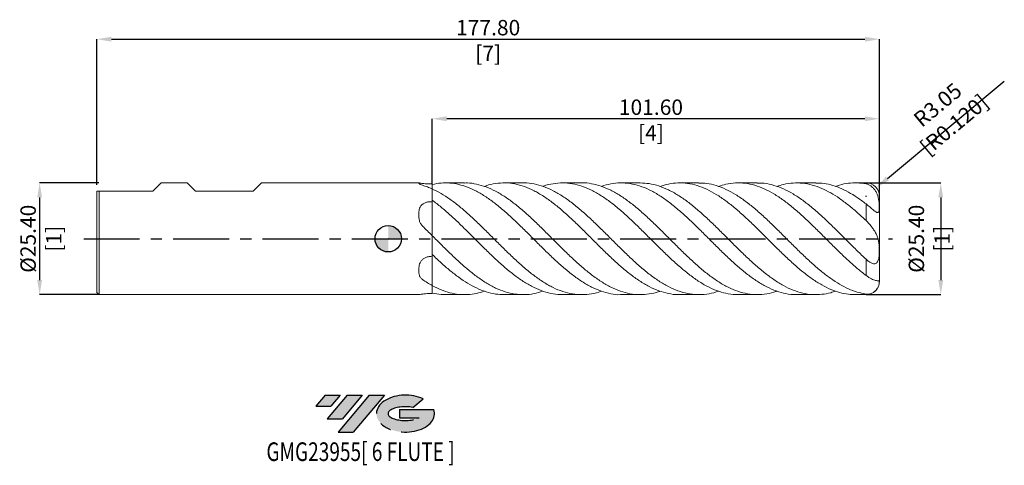
# Model space of a CAD drawing. Units: millimetres. Extents: x -84 to 140, y -51 to 50.
import ezdxf
from ezdxf.enums import TextEntityAlignment as Align

# ---------------------------------------------------------------- set-up
doc = ezdxf.new("R2010")
doc.units = ezdxf.units.MM
doc.header["$PDSIZE"] = -1
doc.linetypes.add('CENTERX2', pattern=[20.319999999999997, 12.7, -2.54, 2.54, -2.54])
doc.layers.add('FORMAT', color=2, linetype='Continuous')
doc.layers.add('중심선', color=1, linetype='CENTERX2')
doc.layers.add('외형선', color=100, linetype='Continuous', lineweight=30)
doc.layers.add('치수문자_일반주서', color=7, linetype='Continuous', lineweight=15)
doc.styles.add('SLDTEXTSTYLE0', font='TXT', dxfattribs={"width": 0.75})
doc.dimstyles.new('SLDDIMSTYLE0', dxfattribs={"dimtxt": 3.5, "dimasz": 3.302, "dimexe": 0, "dimexo": 0.0625, "dimgap": 0.875, "dimtad": 1, "dimrnd": 1e-09, "dimzin": 4, "dimdsep": 46, "dimtxsty": 'SLDTEXTSTYLE0', "dimsah": 1, "dimcen": 0.09, "dimadec": 0, "dimazin": 1, "dimtfac": 1, "dimtofl": 0, "dimtmove": 0, "dimatfit": 3, "dimfxl": 1, "dimfrac": 2, "dimtolj": 1, "dimtzin": 12, "dimarcsym": 0})
doc.dimstyles.new('SLDDIMSTYLE1', dxfattribs={"dimtxt": 3.5, "dimasz": 3.302, "dimexe": 0, "dimexo": 0.0625, "dimgap": 0.875, "dimtad": 1, "dimrnd": 1e-09, "dimzin": 4, "dimdsep": 46, "dimtxsty": 'SLDTEXTSTYLE0', "dimsah": 1, "dimcen": 0.09, "dimadec": 0, "dimazin": 1, "dimtfac": 1, "dimtmove": 0, "dimatfit": 0, "dimfxl": 1, "dimfrac": 2, "dimtolj": 1, "dimtzin": 12, "dimarcsym": 0})

# ---------------------------------------------------------------- blocks, each defined once
blk = doc.blocks.new('블럭10')
at = {"layer": '중심선'}
for p, q in [((2.268634060543552, 16.24717430164393), (0.1404042013395286, 13.71084872107135)), ((2.268634060543552, 16.24717430164393), (5.714909304380834, 16.24717430164393)), ((7.28139805157953, 16.24717430164393), (2.750260043222114, 10.84717430164391)), ((5.714909304380834, 16.24717430164393), (3.58671253028996, 13.71088815037384)), ((12.29416204261559, 16.24717430164393), (5.245725140726316, 7.84717430164391)), ((10.72767329541681, 16.24717430164393), (6.196535287059397, 10.84717430164391)), ((7.28139805157953, 16.24717430164393), (10.72767329541681, 16.24717430164393)), ((15.74043728645272, 16.24717430164393), (8.692000384563599, 7.84717430164391)), ((12.29416204261559, 16.24717430164393), (15.74043728645272, 16.24717430164393)), ((0.1404042013395286, 13.71084872107135), (3.58671253028996, 13.71088815037384)), ((22.22332737316547, 13.45928029700563), (24.52862924686651, 15.39360700705356)), ((19.22039502424796, 13.00717430171391), (19.22036997980202, 11.08717430171403)), ((19.22039502424796, 13.00717430171391), (26.96566020931264, 13.00717430171391)), ((2.750260043222114, 10.84717430164391), (6.196535287059397, 10.84717430164391)), ((19.22036997980202, 11.08717430171403), (23.66174974927406, 11.08717430171406)), ((5.245725140726316, 7.84717430164391), (8.692000384563599, 7.84717430164391))]:
    blk.add_line(p, q, dxfattribs=at)
for centre, major_axis, ratio, start_param, end_param in [((20.54032771741204, 12.0471743016438), (6.600054785286829, -1.261213355974178e-13), 0.636358354079598, 0.9219305317359503, 6.513795318482858), ((20.54032771746488, 12.04717430159265), (3.960054785062283, 1.540847449632565e-10), 0.3939339440162632, 1.131841032648279, 5.62031148352944)]:
    blk.add_ellipse(centre, major_axis=major_axis, ratio=ratio, start_param=start_param, end_param=end_param, dxfattribs=at)
at = {"layer": 'FORMAT', "color": 2, "style": 'SLDTEXTSTYLE0', "width": 0.75}
blk.add_attdef('AUTOATTR0', text='', height=4.233333333333333, dxfattribs=at).set_placement((-11.05102035218446, -0.0412997538344756), align=Align.BOTTOM_LEFT)
blk = doc.blocks.new('_D')
at = {"layer": 'Defpoints', "color": 0}
for p in [(111.6, 45.35555141807178), (-66.20000000000002, 12.2), (111.6, 9.652000000000008)]:
    blk.add_point(p, dxfattribs=at)
at = {"layer": '치수문자_일반주서', "color": 0, "lineweight": -2}
for p, q in [((-66.20000000000002, 12.2625), (-66.20000000000002, 45.35555141807178)), ((-62.89800000000002, 45.35555141807178), (108.298, 45.35555141807178)), ((111.6, 9.714500000000008), (111.6, 45.35555141807178))]:
    blk.add_line(p, q, dxfattribs=at)
at = {"layer": '치수문자_일반주서', "color": 0}
for points in [[(-62.89800000000002, 45.90588475140512), (-62.89800000000002, 44.80521808473845), (-66.20000000000002, 45.35555141807178)], [(108.298, 44.80521808473845), (108.298, 45.90588475140512), (111.6, 45.35555141807178)]]:
    blk.add_solid(points, dxfattribs=at)
at = {"layer": '치수문자_일반주서', "color": 0, "insert": (22.7, 49.73055141807178), "char_height": 3.5, "attachment_point": 2, "style": 'SLDTEXTSTYLE0'}
blk.add_mtext('\\A1;177.80 [7]', dxfattribs=at)
blk = doc.blocks.new('_D_1')
at = {"layer": 'Defpoints', "color": 0}
for p in [(10, 27.27899453033794), (10, 12.34556544055946), (111.6, 9.652000000000008)]:
    blk.add_point(p, dxfattribs=at)
at = {"layer": '치수문자_일반주서', "color": 0, "lineweight": -2}
for p, q in [((10, 12.40806544055946), (10, 27.27899453033794)), ((108.298, 27.27899453033794), (13.302, 27.27899453033794)), ((111.6, 9.714500000000008), (111.6, 27.27899453033794))]:
    blk.add_line(p, q, dxfattribs=at)
at = {"layer": '치수문자_일반주서', "color": 0}
for points in [[(13.302, 27.82932786367127), (13.302, 26.72866119700461), (10, 27.27899453033794)], [(108.298, 26.72866119700461), (108.298, 27.82932786367127), (111.6, 27.27899453033794)]]:
    blk.add_solid(points, dxfattribs=at)
at = {"layer": '치수문자_일반주서', "color": 0, "insert": (59.68240452760595, 31.65399453033794), "char_height": 3.5, "attachment_point": 2, "style": 'SLDTEXTSTYLE0'}
blk.add_mtext('\\A1;101.60 [4]', dxfattribs=at)
blk = doc.blocks.new('_D_2')
at = {"layer": 'Defpoints', "color": 0}
for p in [(-65.7, 12.7), (-79.19999999999997, -12.70000000000005), (-65.7, -12.7)]:
    blk.add_point(p, dxfattribs=at)
at = {"layer": '치수문자_일반주서', "color": 0, "lineweight": -2}
for p, q in [((-65.7625, 12.7), (-79.20000000000006, 12.69999999999995)), ((-79.20000000000005, 9.39799999999995), (-79.19999999999999, -9.39800000000005)), ((-65.7625, -12.7), (-79.19999999999997, -12.70000000000005))]:
    blk.add_line(p, q, dxfattribs=at)
at = {"layer": '치수문자_일반주서', "color": 0}
for points in [[(-78.64966666666672, 9.397999999999952), (-79.75033333333337, 9.397999999999948), (-79.20000000000006, 12.69999999999995)], [(-79.75033333333332, -9.398000000000051), (-78.64966666666666, -9.398000000000048), (-79.19999999999997, -12.70000000000005)]]:
    blk.add_solid(points, dxfattribs=at)
at = {"layer": '치수문자_일반주서', "color": 0, "insert": (-83.57500000000002, -1.78e-14), "char_height": 3.5, "attachment_point": 2, "rotation": 90.00000000000018, "style": 'SLDTEXTSTYLE0'}
blk.add_mtext('\\A1;%%c25.40 [1]', dxfattribs=at)
blk = doc.blocks.new('SW_DOWELSYMBOL_0')
at = {"linetype": 'Continuous', "lineweight": 30}
h = blk.add_hatch(color=0, dxfattribs=at)
edge = h.paths.add_edge_path(flags=0)
edge.add_arc((0, 0), 3.000000000000004, 0, 90)
edge.add_line((0, 3.000000000000004), (0, 0))
edge.add_line((0, 0), (3.000000000000006, 0))
h = blk.add_hatch(color=0, dxfattribs=at)
edge = h.paths.add_edge_path(flags=0)
edge.add_arc((0, 0), 3.000000000000004, 180, 270.0000000000007)
edge.add_line((0, -3.000000000000004), (0, 0))
edge.add_line((0, 0), (-3.000000000000006, 0))
at = {"layer": '외형선', "color": 0}
blk.add_circle((0, 0), 3.000000000000004, dxfattribs=at)
blk = doc.blocks.new('*D6')
at = {"layer": 'Defpoints', "color": 0}
for p in [(110.892840983009, 11.60411871879389), (108.552, 9.652000000000008)]:
    blk.add_point(p, dxfattribs=at)
at = {"layer": '치수문자_일반주서', "color": 0, "lineweight": -2}
blk.add_line((113.4287520479354, 13.71891399748725), (139.9651370784312, 35.84864187014431), dxfattribs=at)
at = {"layer": '치수문자_일반주서', "color": 0}
for p, q in [((108.462, 9.652000000000008), (108.642, 9.652000000000008)), ((108.552, 9.562000000000008), (108.552, 9.742000000000008))]:
    blk.add_line(p, q, dxfattribs=at)
blk.add_solid([(113.0762861681532, 14.14156584164166), (113.7812179277177, 13.29626215333285), (110.892840983009, 11.60411871879389)], dxfattribs=at)
at = {"layer": '치수문자_일반주서', "color": 0, "insert": (126.6920464537179, 28.19769556719273), "char_height": 3.5, "attachment_point": 5, "rotation": 39.826046827155906, "style": 'SLDTEXTSTYLE0'}
blk.add_mtext('\\A1;R3.05 [R0.120]', dxfattribs=at)
blk = doc.blocks.new('*D7')
at = {"layer": 'Defpoints', "color": 0}
for p in [(108.552, 12.70000000000002), (108.552, -12.7), (125.5313821377397, -12.7)]:
    blk.add_point(p, dxfattribs=at)
at = {"layer": '치수문자_일반주서', "color": 0, "lineweight": -2}
for p, q in [((108.6145, 12.70000000000002), (125.5313821377397, 12.70000000000002)), ((125.5313821377397, 9.398000000000023), (125.5313821377397, -9.397999999999998)), ((108.6145, -12.7), (125.5313821377397, -12.7))]:
    blk.add_line(p, q, dxfattribs=at)
at = {"layer": '치수문자_일반주서', "color": 0}
for points in [[(126.081715471073, 9.398000000000023), (124.9810488044063, 9.398000000000023), (125.5313821377397, 12.70000000000002)], [(124.9810488044063, -9.397999999999998), (126.081715471073, -9.397999999999998), (125.5313821377397, -12.7)]]:
    blk.add_solid(points, dxfattribs=at)
at = {"layer": '치수문자_일반주서', "color": 0, "insert": (122.9063821377397, 1.24e-14), "char_height": 3.5, "attachment_point": 5, "rotation": 90, "style": 'SLDTEXTSTYLE0'}
blk.add_mtext('\\A1;{%%c25.40 [1]}', dxfattribs=at)

msp = doc.modelspace()

# ---------------------------------------------------------------- hatches: boundary and pattern name
at = {"layer": '중심선'}
for points in [[(-10.91445119471263, -35.53962197475587), (-14.36072643854991, -35.53962197475587), (-16.48895629775394, -38.07594755532847), (-13.0426479688035, -38.07590812602598)], [(-5.901687203676678, -35.53962197475587), (-9.34796244751396, -35.53962197475587), (-13.87910045587135, -40.93962197475589), (-10.43282521203407, -40.93962197475589)], [(-0.8889232126407824, -35.5396219747559), (-4.335198456477898, -35.53962197475587), (-11.38363535836715, -43.93962197475589), (-7.937360114529865, -43.93962197475589)]]:
    msp.add_hatch(color=256, dxfattribs=at).paths.add_polyline_path(points, flags=0)
h = msp.add_hatch(color=256, dxfattribs=at)
edge = h.paths.add_edge_path(flags=0)
edge.add_ellipse((3.910967218371416, -39.73962197480715), major_axis=(3.960054785062283, 1.540882976769353e-10), ratio=0.3939339440162628, start_angle=39.998034231491886, end_angle=342.90460819391564, ccw=False)
edge.add_line((5.593966874072013, -38.32751597939418), (7.89926874777305, -36.39318926934626))
edge.add_ellipse((3.91096721831857, -39.73962197475603), major_axis=(6.600054785286831, -1.27897692436818e-13), ratio=0.6363583540795978, start_angle=39.99873849337411, end_angle=368.4976242363724)
edge.add_line((10.33629971021918, -38.7796219746859), (2.591034525154493, -38.77962197468587))
edge.add_line((2.591034525154493, -38.77962197468587), (2.591009480708559, -40.69962197468579))
edge.add_line((2.591009480708559, -40.69962197468579), (7.032389250180596, -40.69962197468576))

# ---------------------------------------------------------------- linework, layer by layer
at = {"color": 4, "linetype": 'Continuous', "lineweight": 15}
for p, q in [((-53.5, 10.79500000000001), (-51.59500000000003, 12.69999999999999)), ((-51.59500000000003, 12.7), (-45.6863249999999, 12.7)), ((-43.78132499999992, 10.79500000000001), (-45.6863249999999, 12.7)), ((-30.67492500000003, 10.79500000000001), (-28.769925, 12.7)), ((7.000376964194359, 12.70000000000001), (-28.76992499999997, 12.7)), ((-66.20000000000002, 10.79499999999999), (-66.20000000000002, -12.20000000000001)), ((-66.20000000000002, 10.79499999999999), (-53.5, 10.79499999999999)), ((-65.7, 10.79499999999999), (-65.7, -12.7)), ((-43.78132499999992, 10.79499999999999), (-30.67492500000003, 10.79499999999999)), ((-66.20000000000002, -12.2), (-65.7, -12.7)), ((-65.7, -12.7), (7.000376964194373, -12.7))]:
    msp.add_line(p, q, dxfattribs=at)
at = {"color": 1, "linetype": 'Continuous', "lineweight": 15}
for p, q in [((10, 11.33160463603819), (10, 8.358740951812553)), ((10, 8.753046362748833), (10, 11.33160463603818)), ((17.35080477666298, 12.70000000000001), (13.00834188843385, 12.70000000000001)), ((30.65079951915657, 12.70000000000001), (26.30852380691506, 12.70000000000001)), ((43.94989467863989, 12.70000000000001), (39.60641852985914, 12.70000000000001)), ((57.2476294397717, 12.70000000000001), (52.90567261591086, 12.70000000000001)), ((70.54702127655109, 12.70000000000001), (66.20577099965458, 12.70000000000001)), ((83.8472970345495, 12.70000000000001), (79.50543836519556, 12.70000000000001)), ((97.1471793957508, 12.70000000000001), (92.80391994536858, 12.70000000000001)), ((108.552, 12.70000000000001), (106.1044646800046, 12.70000000000001)), ((111.6, 5.5e-15), (111.6, 9.652000000000008)), ((108.552, 4.126265105277165), (108.552, 7.914474115902206)), ((10, 0.6995610553144969), (10, -4.101093718531613)), ((10, -3.592519077810567), (10, 0.6995610553144985)), ((111.6, -9.651999999999994), (111.6, 5.5e-15)), ((108.552, -8.33869191284483), (108.552, -4.644409563570613)), ((10, -10.63204358072364), (10, -12.45983467034423)), ((10, -12.34556544055947), (10, -10.63204358072363)), ((13.00834188843374, -12.7), (17.35080477666295, -12.7)), ((26.30852380691505, -12.7), (30.65079951915662, -12.7)), ((39.60641852985921, -12.7), (43.94989467863996, -12.7)), ((52.90567261591096, -12.7), (57.24762943977173, -12.7)), ((66.20577099965455, -12.7), (70.547021276551, -12.7)), ((79.50543836519545, -12.7), (83.84729703454941, -12.7)), ((92.80391994536848, -12.7), (97.14717939575078, -12.7)), ((106.1044646800046, -12.7), (108.552, -12.7))]:
    msp.add_line(p, q, dxfattribs=at)
at = {"color": 8, "linetype": 'Continuous', "lineweight": 15}
for p, q in [((108.552, 12.46495701812199), (108.552, 12.70000000000001)), ((108.552, -12.7), (108.552, -12.55888367947279))]:
    msp.add_line(p, q, dxfattribs=at)
at = {"color": 1, "linetype": 'Continuous', "lineweight": 15}
for centre, start, end in [((108.552, 9.652000000000008), 0, 90), ((108.552, -9.651999999999994), 270.0000000000007, 0)]:
    msp.add_arc(centre, 3.048000000000016, start, end, dxfattribs=at)
at = {"color": 4, "linetype": 'Continuous', "lineweight": 15}
for points, knots in [([(6.949878257436445, 12.66368464237691), (6.949878257436444, 12.68064837075662), (6.949962936362214, 12.69163399326562), (6.975411170679529, 12.70178345286318), (7.000368575426551, 12.70095474015566), (7.091659686408628, 12.68793380577554), (7.158362266569766, 12.67560533028069), (7.338841351527934, 12.64275453600276), (7.455203170403479, 12.62179954929093), (7.732071802164517, 12.5775726325053), (7.891848410414902, 12.55434946289266), (8.258307083869019, 12.51081939799007), (8.455648366374648, 12.49167849766287), (8.772489673679017, 12.46994888450408), (8.882341518412664, 12.46385568161444), (9.102527872549754, 12.45475187669409), (9.213513503429716, 12.45167822624667), (9.549117491428433, 12.44709575670793), (9.777942031586583, 12.45041876202058), (10, 12.45983467034423)], [0, 0, 0, 0, 0.125, 0.125, 0.2500000000000001, 0.2500000000000001, 0.3750000000000001, 0.3750000000000001, 0.5, 0.5, 0.625, 0.625, 0.75, 0.75, 0.8125000000000001, 0.8125000000000001, 0.8750000000000001, 0.8750000000000001, 1, 1, 1, 1]), ([(7.794012053335731, 12.15224846255266), (7.615783062310095, 12.20396016532632), (7.469155569396641, 12.25847038130654), (7.290779584117331, 12.33912918516594), (7.238283851113284, 12.36592377668816), (7.149113826457983, 12.41697150870445), (7.111983153663873, 12.44141621056101), (7.020030158728142, 12.51081348422713), (6.985176683834062, 12.55178748113088), (6.950138878641699, 12.61854688534988), (6.949878257436449, 12.64478980999619), (6.949878257436447, 12.66368464237691)], [0, 0, 0, 0, 0.2499999999999996, 0.2499999999999996, 0.3749999999999995, 0.3749999999999995, 0.4999999999999994, 0.4999999999999994, 0.7499999999999997, 0.7499999999999997, 1, 1, 1, 1]), ([(10, 11.33160463603815), (9.632012609274344, 11.49768739689427), (9.266632128723973, 11.64915294303435), (8.531502417336974, 11.92305740026531), (8.16245543515025, 12.0453475900309), (7.794012053335733, 12.15224846255266)], [0, 0, 0, 0, 0.5, 0.5, 1, 1, 1, 1]), ([(6.949878257436445, 5.500687426586709), (6.949878257436445, 5.703017009133406), (6.949962936362208, 5.902433009170763), (6.975411170679523, 6.293513489897533), (7.00036857542654, 6.485213777316487), (7.091659686408621, 6.85981008471831), (7.158362266569764, 7.041933178090343), (7.338841351527934, 7.379486880864603), (7.455203170403481, 7.53908548664594), (7.732071802164519, 7.819899651562216), (7.891848410414905, 7.942196498254445), (8.25830708386902, 8.150301201014702), (8.455648366374653, 8.230908916207909), (8.77248967367902, 8.319179914646387), (8.882341518412666, 8.3431218282523), (9.102527872549754, 8.37848743224908), (9.213513503429718, 8.390169709195302), (9.549117491428433, 8.407588877016043), (9.777942031586583, 8.395365917414473), (10, 8.358740951812543)], [0, 0, 0, 0, 0.1249999999999999, 0.1249999999999999, 0.2499999999999998, 0.2499999999999998, 0.3749999999999998, 0.3749999999999998, 0.4999999999999997, 0.4999999999999997, 0.6249999999999996, 0.6249999999999996, 0.7499999999999996, 0.7499999999999996, 0.8124999999999997, 0.8124999999999997, 0.8749999999999999, 0.8749999999999999, 1, 1, 1, 1]), ([(7.794012053335731, 2.880871036568568), (7.615783062310095, 3.054230095581006), (7.469155569396641, 3.24809093512892), (7.290779584117329, 3.564582004179418), (7.238283851113282, 3.674849867967561), (7.149113826457981, 3.897253840649071), (7.11198315366387, 4.010098011472199), (7.020030158728138, 4.352551153063315), (6.985176683834059, 4.586694844128232), (6.950138878641697, 5.047082681735737), (6.949878257436447, 5.27532520300531), (6.949878257436447, 5.500687426586709)], [0, 0, 0, 0, 0.2500000000000007, 0.2500000000000007, 0.375000000000001, 0.375000000000001, 0.5000000000000013, 0.5000000000000013, 0.7500000000000007, 0.7500000000000007, 1, 1, 1, 1]), ([(10, 0.6995610553145182), (9.632012609274348, 1.06681902178771), (9.266632128723977, 1.432331508427443), (8.531502417336974, 2.160289993352278), (8.16245543515025, 2.52249500804952), (7.794012053335734, 2.88087103656857)], [0, 0, 0, 0, 0.5, 0.5, 1, 1, 1, 1]), ([(6.949878257436447, -7.162997215790156), (6.949878257436445, -6.977631361623169), (6.949962936362216, -6.789200984094815), (6.97541117067953, -6.408269962965592), (7.000368575426547, -6.21574096283912), (7.091659686408626, -5.828123721057178), (7.158362266569764, -5.633672152190294), (7.338841351527934, -5.26326765513811), (7.455203170403479, -5.082714062644933), (7.732071802164517, -4.757672980943034), (7.891848410414902, -4.612152964638168), (8.258307083869019, -4.360518196975315), (8.455648366374648, -4.260769581454906), (8.772489673679017, -4.150768969857641), (8.882341518412664, -4.120733853362083), (9.102527872549754, -4.076264444444949), (9.213513503429716, -4.06150851705131), (9.549117491428433, -4.039506879691822), (9.777942031586583, -4.055052844606056), (10, -4.101093718531627)], [0, 0, 0, 0, 0.1250000000000001, 0.1250000000000001, 0.2500000000000001, 0.2500000000000001, 0.3750000000000002, 0.3750000000000002, 0.5000000000000002, 0.5000000000000002, 0.6250000000000002, 0.6250000000000002, 0.7500000000000003, 0.7500000000000003, 0.8125000000000002, 0.8125000000000002, 0.8750000000000001, 0.8750000000000001, 1, 1, 1, 1]), ([(7.794012053335733, -9.271377425984038), (7.615783062310097, -9.149730069745253), (7.469155569396644, -9.010379446177573), (7.290779584117333, -8.774547180986467), (7.238283851113286, -8.691073908720554), (7.149113826457983, -8.519717668055328), (7.111983153663873, -8.431318199088768), (7.020030158728142, -8.158262331163769), (6.985176683834064, -7.965092637002608), (6.950138878641702, -7.571464203614101), (6.94987825743644, -7.369464606990833), (6.94987825743644, -7.16299721579016)], [0, 0, 0, 0, 0.2499999999999993, 0.2499999999999993, 0.3749999999999996, 0.3749999999999996, 0.4999999999999998, 0.4999999999999998, 0.7500000000000002, 0.7500000000000002, 1, 1, 1, 1]), ([(10, -10.63204358072358), (9.632012609274348, -10.4308683751065), (9.266632128723977, -10.21682143460685), (8.531502417336974, -9.762767406912985), (8.16245543515025, -9.522852581981326), (7.794012053335734, -9.271377425984035)], [0, 0, 0, 0, 0.5, 0.5, 1, 1, 1, 1]), ([(7.000376964194377, -12.69554669857053), (7.022779258436984, -12.69486942804921), (7.081371420290044, -12.69309805840405), (7.346526346428849, -12.63940536097983), (7.719097942196301, -12.57898795375175), (8.158529663428993, -12.51885324386262), (8.802285032523953, -12.45989486612068), (9.48699327206707, -12.44279316782556), (9.8759515672978, -12.45571392189547), (10, -12.45983467034423)], [0, 0, 0, 0, 0.1278056238894915, 0.3342696832551178, 0.436693377592779, 0.5426588576832096, 0.7324291842682651, 0.9146650406088354, 1, 1, 1, 1])]:
    msp.add_open_spline(points, degree=3, knots=knots, dxfattribs=at)
at = {"color": 1, "linetype": 'Continuous', "lineweight": 15}
for points, knots in [([(10, 12.34556544055946), (10.66881442980226, 12.47274351801761), (12.0066917391883, 12.72714691677935), (14.0140589439482, 12.70933182431942), (16.02005237487209, 12.39713126877902), (18.02527871188465, 11.77035727032177), (20.08843993804862, 10.8256630372755), (22.21073544240198, 9.555519209533262), (24.39159933440985, 7.969738481730285), (26.5728080889415, 6.149732898281352), (28.75331532176771, 4.148758632180471), (30.93324490293901, 2.026025730945793), (33.11281967348967, -0.1561543552392707), (35.29233932644739, -2.333728287605519), (37.47209167236436, -4.442762535163143), (39.65234856282554, -6.4214184372038), (41.8332824064712, -8.211107606866218), (44.01446063289913, -9.76006089917917), (46.19494198588374, -11.01928452499887), (48.37484698161788, -11.96517349214494), (50.55442291913728, -12.51917801717009), (52.06463663173763, -12.75185841363894), (52.84841468591364, -12.69089632455751), (52.90567261591094, -12.68644281503334)], [0, 0, 0, 0, 0.0467667939931273, 0.093550960816791, 0.1403080085410324, 0.1870504433248022, 0.2337950537103059, 0.2846077861818791, 0.3354327853985332, 0.3862637473239379, 0.4370813541590994, 0.487889165782005, 0.5386916288693743, 0.5894932044147833, 0.640298355789272, 0.6911115367882545, 0.7419371797335679, 0.7927677305877634, 0.8435848111081213, 0.8943922924017791, 0.9451946220291632, 0.9959962613413192, 1, 1, 1, 1]), ([(10, 12.45983467034429), (10, 12.18514106427017), (10, 11.81898552714353), (10, 11.52813392342852), (10, 11.45548214944674)], [0, 0, 0, 0, 0.7502101654114838, 1, 1, 1, 1]), ([(10, 12.34556544055946), (10, 12.24909031045105), (9.999999999999993, 11.92351060210119), (9.999999999999993, 11.6487947487802), (9.999999999999996, 11.45548214944674)], [0, 0, 0, 0, 0.2963180064180948, 1, 1, 1, 1]), ([(48.42857398839435, -11.9142537935146), (48.41068353996971, -11.92180447904484), (47.6662129546677, -12.23600919559024), (46.19493522986421, -12.53824945115623), (44.01446244385484, -12.76918941598749), (41.83328192122073, -12.58403539396305), (39.65234869280793, -12.03978347413992), (37.47209163754536, -11.13863289608202), (35.29233933577576, -9.910902590920603), (33.11281967099018, -8.391686852688863), (30.93324490360882, -6.625849094074177), (28.75331532158818, -4.665137714716232), (26.57280808898961, -2.56705688225413), (24.39159933439698, -0.3936789333055065), (22.21073544240544, 1.791392262636492), (20.08843993804777, 3.867051885957848), (18.02527871188486, 5.780455652483756), (16.02005237487204, 7.497743357302337), (14.01405894394823, 9.023138729737674), (12.00669173918833, 10.34369812647896), (10.66881442980229, 11.00234323729633), (10.00000000000002, 11.33160463603815)], [0, 0, 0, 0, 0.0013967873146502, 0.0581241478692129, 0.1148622261129855, 0.1716153441986273, 0.2283629825259801, 0.2850967068921462, 0.3418214660549179, 0.3985422327476769, 0.4552639903951434, 0.5119917197675625, 0.5687303856501805, 0.6254839627033618, 0.6822308822974334, 0.7389641058756169, 0.7911552064734741, 0.8433438779774088, 0.8955488650616831, 0.9477841310515767, 1, 1, 1, 1]), ([(61.72872356553654, -11.8992873579036), (61.63789514670465, -11.93675918110812), (60.82006736787693, -12.27415906469196), (59.27493851306552, -12.57899251095988), (57.09399801879277, -12.76734119008544), (54.91370730359947, -12.54605564848449), (52.73393933828437, -11.96514760286007), (50.55441531938172, -11.03010282191143), (48.37484901819397, -9.771492682765253), (46.1949414400506, -8.225408953204973), (44.0144607792128, -6.437362542165435), (41.83328236725599, -4.460186243065356), (39.65234857336759, -2.351760532400893), (37.47209166940021, -0.1742376328353606), (35.29233932776476, 2.008223971178882), (33.11281967118403, 4.131572840211224), (30.9332449108448, 6.133532773154629), (28.75331529244458, 7.955164617911874), (26.57280819836188, 9.543567244779101), (24.39159892596439, 10.8494721336988), (22.21073696636905, 11.84311636869466), (20.08843444443413, 12.44722944319508), (18.46880081910706, 12.71294843077185), (17.57561718331214, 12.67437744802789), (17.35080477666295, 12.6646692143456)], [0, 0, 0, 0, 0.0061399412226519, 0.0552846185900114, 0.1044256372017651, 0.1535544184090201, 0.2026752463876356, 0.2517924265809808, 0.300910274200376, 0.3500331026692888, 0.399165212077831, 0.4483103451766192, 0.4974507331008771, 0.5465790722867129, 0.5956996480909241, 0.6448167666318734, 0.6939347432860442, 0.7430578911312883, 0.7921905094033123, 0.8413360399431854, 0.890475805483265, 0.9396037110137724, 0.9847983835176406, 1, 1, 1, 1]), ([(21.82726254526693, 11.89304837000865), (21.95503407696464, 11.94509450669128), (22.80970514755881, 12.29323408651624), (24.39162114034748, 12.59795384533681), (26.57280224744199, 12.76504244489557), (28.75331688647536, 12.52536530397037), (30.93324448380951, 11.92590318919592), (33.11281978560275, 10.97366141386778), (35.29233929709468, 9.699477848256507), (37.47209167765591, 8.139975714690078), (39.65234857102003, 6.341075644027247), (41.83328236838801, 4.355678557766917), (44.01446077703291, 2.24234840667583), (46.19494144763529, 0.062919897978696), (48.37484899004116, -2.118128014979063), (50.55441542439837, -4.236799945901643), (52.73393894635959, -6.230968141370407), (54.91370876650197, -8.04187587098997), (57.09399255762122, -9.617166311274584), (59.27495890061482, -10.90728216028066), (61.45611540016979, -11.88572083828026), (63.63656168342266, -12.48097974892821), (65.21968759004919, -12.73828166994015), (66.07601574660809, -12.68123388159807), (66.20577099965456, -12.67258970686742)], [0, 0, 0, 0, 0.0086375927669796, 0.0577773511784755, 0.1069228745889286, 0.1560554857334058, 0.2051786264524769, 0.2542965959812251, 0.3034137073968758, 0.352534276075287, 0.4016626081341969, 0.450802988929781, 0.4999481148992068, 0.5490802171802762, 0.5982030385230623, 0.6473208790170534, 0.6964380520850916, 0.7455588729378706, 0.7946876470181355, 0.8438286585011238, 0.8929733287391871, 0.942104930503276, 0.9912274408646364, 1, 1, 1, 1]), ([(75.02710252923063, -11.88782779027445), (74.86323719355613, -11.95367616332496), (73.97251249412913, -12.31160892593), (72.35534005920964, -12.61531288880566), (70.17553552083594, -12.76189429506575), (67.99601200360443, -12.50441086148691), (65.81645228906756, -11.88712781359839), (63.6365660154392, -10.91831288263093), (61.45611423897161, -9.628933634625664), (59.27495921176772, -8.05640023347863), (57.09399247427754, -6.246967139949636), (54.91370878881189, -4.253870458919135), (52.73393894044089, -2.135902118960833), (50.55441542576655, 0.0447722980726258), (48.374848990487, 2.224150055543338), (46.19494144448301, 4.338237372995275), (44.01446078920007, 6.325048669422008), (41.83328232286142, 8.125555467224562), (39.65234874091871, 9.687976015381494), (37.47209104379156, 10.96287770856363), (35.29234166224406, 11.9252425118931), (33.11281095931933, 12.50031463668772), (31.56568436722283, 12.74502421870879), (30.74496680142859, 12.68573046259424), (30.65079951915655, 12.67892723076185)], [0, 0, 0, 0, 0.0110761037813842, 0.0602065053654397, 0.1093287637214484, 0.1584471836978461, 0.2075660804209837, 0.2566897677401292, 0.3058225466798299, 0.3549683944066211, 0.404110583290675, 0.4532405344788014, 0.5023625322488856, 0.5514808821468291, 0.600599899486717, 0.6497238977947394, 0.6988571772634127, 0.7480034807324858, 0.7971450389140241, 0.8462745480702049, 0.8953962936598794, 0.9445145819039586, 0.9936337282816952, 1, 1, 1, 1]), ([(35.12741279869812, 11.90620663762618), (35.18237562721761, 11.92915115615426), (35.96387960399697, 12.25539405445455), (37.47209474636061, 12.55948796277825), (39.65234774848371, 12.7686939129073), (41.8332825888421, 12.56524463920166), (44.01446071794889, 12.00237410761028), (46.19494146356679, 11.08388568521537), (48.37484898538122, 9.84035722426723), (50.55441542710949, 8.307447436761745), (52.73393894017457, 6.530414312346282), (54.91370878853414, 4.561343960665405), (57.09399247565537, 2.458001401984224), (59.27495920653261, 0.2823644978880993), (61.45611425853299, -1.901474270215081), (63.6365659424561, -4.029546149466705), (65.81645256138103, -6.038967655841367), (67.99601098742396, -7.870641661708887), (70.17553931337162, -9.471507135994838), (72.35532590304251, -10.79197405704208), (74.53564183439092, -11.80291327718857), (76.71662276986558, -12.4383235335131), (78.373429815388, -12.72397891855354), (79.30292541683595, -12.6734324901567), (79.50543836519545, -12.66241973632791)], [0, 0, 0, 0, 0.0037160049821166, 0.05283703094403, 0.1019658203587147, 0.1511066586222402, 0.200252242103782, 0.2493848017757248, 0.298508080422984, 0.3476263781750795, 0.3967440084950088, 0.4458652866336376, 0.4949945180737921, 0.544135987030593, 0.5932811147765299, 0.6424131739268325, 0.6915361415897711, 0.7406543187268835, 0.7897720191242401, 0.8388935578449759, 0.8880232396744611, 0.9371653476246512, 0.9863099613469354, 1, 1, 1, 1]), ([(88.32631476319321, -11.87994977735305), (88.08990718469202, -11.97226219214748), (87.12697054505887, -12.34826962415166), (85.43761209960081, -12.6472682728144), (83.25805397055704, -12.75286960704281), (81.07818980277803, -12.45905650087585), (78.89776634092323, -11.80547634215103), (76.71663777044277, -10.80308206936238), (74.53563781619405, -9.483508963855662), (72.35532697940205, -7.884972015343693), (70.1755390250152, -6.054819818612598), (67.99601106465764, -4.04675324136045), (65.81645254079311, -1.919728807662513), (63.63656594756711, 0.2638228234911041), (61.45611425868179, 2.439854057177731), (59.27495920082301, 4.543985464966469), (57.09399249834031, 6.514678597663012), (54.91370870353218, 8.293579911353092), (52.73393925744088, 9.829360394969164), (50.55441424311297, 11.07302109554064), (48.37485340439265, 12.00294439715248), (46.19492496841475, 12.53628855736923), (44.71993952679505, 12.75836359574555), (43.97145664484944, 12.69641009718544), (43.94989467863988, 12.69462536800226)], [0, 0, 0, 0, 0.015982784398007, 0.0651011646825023, 0.1142198310153506, 0.1633430975359674, 0.2124752660681729, 0.2616204815046274, 0.3107631911383075, 0.3598934744991406, 0.409015614651522, 0.4581339164335288, 0.5072526949611285, 0.5563762640732083, 0.6055089247839659, 0.6546546542503664, 0.7037967248828337, 0.7529265578488216, 0.8020484374159056, 0.8511666691196269, 0.9002855682636864, 0.9494094483638947, 0.9985426096024206, 1, 1, 1, 1]), ([(48.42857398839426, 11.91425379351463), (49.13719279092638, 12.12856568247701), (50.57231104276313, 12.56259721302139), (52.73393747406651, 12.75686908528645), (54.91370918148296, 12.60453038963417), (57.0939923702299, 12.07443953976919), (59.27495923515622, 11.19124882653979), (61.45611424948687, 9.978566476951062), (63.63656595002159, 8.472543907902452), (65.81645254016722, 6.717562981903896), (67.9960110647071, 4.765215709239174), (70.17553902544314, 2.672808834322188), (72.35532697764052, 0.5017583383653796), (74.53563782281422, -1.684246047029988), (76.71663774571678, -3.820716965332805), (78.8977664331991, -5.844822968550323), (81.07818945852787, -7.697070502629164), (83.25805525501747, -9.323304909635947), (85.43760730640886, -10.67369407871452), (87.617137162551, -11.71678019251138), (89.79695534829045, -12.3914550684284), (91.52586200685799, -12.70876996440969), (92.52832842748302, -12.66735731280724), (92.80391994536849, -12.65597241723371)], [0, 0, 0, 0, 0.0479105728543969, 0.0970300778269087, 0.1461532307573447, 0.1952843372928569, 0.2444276818120798, 0.2935746852600821, 0.3427086196136664, 0.3918334621328956, 0.4409535139434606, 0.4900730889960743, 0.5391965025185627, 0.5883280594605953, 0.6374720429975957, 0.6866185324023268, 0.7357519745646005, 0.784876514484523, 0.8339964540974283, 0.8831161076545652, 0.932239790173456, 0.9813718058838397, 1, 1, 1, 1]), ([(101.6250701666561, -11.88165728910128), (101.2585606096833, -12.01397452921904), (100.2235442085636, -12.38763603699514), (98.46196269115595, -12.67961638703842), (96.339389223372, -12.73942445745473), (94.15832554053658, -12.41010573886697), (91.97728262104842, -11.72026161255864), (89.79694680504609, -10.68464184820926), (87.61713945133286, -9.335330976891555), (85.43760669314904, -7.711588523091546), (83.2580554193641, -5.861190734032079), (81.07818941445221, -3.838415131799514), (78.89776644512136, -1.70257432665026), (76.71663774211952, 0.4832009200966083), (74.53563782527965, 2.654838005873046), (72.35532697137724, 4.748433469467385), (70.17553904802686, 6.702201907498407), (67.99601098064066, 8.45905811077401), (65.8164528538683, 9.96666942656837), (63.63656477906983, 11.18365367803765), (61.45611862091195, 12.06344385225217), (59.32620188512165, 12.60716249376213), (57.92338440138757, 12.6615559953373), (57.24762943977173, 12.68775803444452)], [0, 0, 0, 0, 0.0247836118921531, 0.0699884745141097, 0.1191195897466221, 0.1682636632444408, 0.2174064505680107, 0.2665366232233042, 0.3156584629997019, 0.3647762739654816, 0.4138943709762987, 0.4630170681215646, 0.5121486671752384, 0.5612933129819377, 0.6104354530149069, 0.6595651669190589, 0.7086867377091449, 0.7578044701733458, 0.8069226793776139, 0.8560456791108357, 0.9051777703373568, 0.9543229301680441, 1, 1, 1, 1]), ([(61.72872356553654, 11.89928735790362), (62.36471944489786, 12.10083626895057), (63.72740773699647, 12.53267608156811), (65.81644650041096, 12.7508549118486), (67.99601268295065, 12.63746324164522), (70.17553859185935, 12.14356785959357), (72.35532709363225, 11.295119073176), (74.535637792511, 10.11386738050603), (76.71663775089769, 8.635424178460362), (78.89776644278366, 6.903103239323642), (81.07818941502698, 4.96772681719325), (83.25805541940186, 2.886506573378073), (85.4376066924235, 0.7205326795898581), (87.61713945419739, -1.466614792329995), (89.79694679431171, -3.610732189444838), (91.97728266113273, -5.64891319471326), (94.1583253908932, -7.520916582567087), (96.33938978179854, -9.171988483982833), (98.46196067806255, -10.5159578004458), (100.5254754428632, -11.54378074928815), (102.5309883532033, -12.24551654480946), (104.390434761833, -12.64747519564918), (105.5819118607542, -12.66513610554363), (106.1044646800046, -12.67288175022638)], [0, 0, 0, 0, 0.0429927860018983, 0.0921165813028872, 0.1412355859973377, 0.1903541139440003, 0.239476480278711, 0.2886069898593687, 0.3377499257700904, 0.386895367495124, 0.4360277622558345, 0.4851512549639674, 0.53427014746315, 0.5833887539126622, 0.6325113892380411, 0.68164235757727, 0.7307859407890755, 0.7799308101959601, 0.8290627211276733, 0.8742683158615091, 0.9194690349162514, 0.9646810812565598, 1, 1, 1, 1]), ([(108.552, -12.55888367947279), (107.8829409232595, -12.42919859034015), (106.5446969397616, -12.16980402218535), (104.5371334569619, -11.39395757308287), (102.530989670164, -10.35656623586804), (100.5254750909589, -9.055340006698014), (98.46196078151677, -7.486304565947431), (96.3393897531041, -5.665456245073142), (94.15832539856973, -3.62854896836342), (91.97728265912433, -1.484887676088334), (89.79694679467103, 0.702457279812668), (87.61713945476777, 2.868941734607291), (85.43760668978307, 4.951026679787884), (83.25805542939374, 6.887534671435591), (81.07818937769325, 8.621869989334698), (78.89776658216826, 10.10213244046661), (76.71663723056551, 11.28813269635938), (74.53563973408203, 12.13171901211648), (72.47917022795097, 12.62816118479317), (71.14975086334807, 12.6594125128616), (70.54702127655109, 12.67358117969095)], [0, 0, 0, 0, 0.0528128942120302, 0.1056357209511057, 0.158427431410168, 0.2112059155981744, 0.2639900928582669, 0.3213588214640107, 0.3787426809944658, 0.4361250387030903, 0.4934926666935437, 0.5508505646653397, 0.6082037583323003, 0.6655572860043013, 0.722916185096501, 0.7802854786437238, 0.8376700064397514, 0.8950516083292044, 0.9524187006515865, 1, 1, 1, 1]), ([(75.02710252923073, 11.88782779027447), (75.5902668228134, 12.07432629967731), (76.88049386697385, 12.50160022891805), (78.89777179653649, 12.74093778393984), (81.0781879809417, 12.66674117178354), (83.2580558035845, 12.20902248356976), (85.43760658952391, 11.39543914519234), (87.61713948163433, 10.24610466765511), (89.79694678747059, 8.79575583438552), (91.97728266105435, 7.086615454838476), (94.15832539805241, 5.16915055578556), (96.33938975324305, 3.099773304018271), (98.46196078148283, 0.996472242368847), (100.5254750909677, -1.073850019425086), (102.5309896701617, -3.060536597758228), (104.5371334569626, -4.967282208558872), (106.5446969397614, -6.764746892795191), (107.8829409232595, -7.814076460990926), (108.552, -8.33869191284483)], [0, 0, 0, 0, 0.050388455744783, 0.1154415311059829, 0.1804773363985142, 0.2455013581791494, 0.3105192907330117, 0.3755368446472663, 0.4405597315233621, 0.505593648683426, 0.5706442639588716, 0.6356965817512233, 0.7007317466066535, 0.7605697062982463, 0.8204012121274182, 0.8802477117125866, 0.9401294857835154, 1, 1, 1, 1]), ([(108.552, -4.644409563570611), (107.8829409232626, -4.010635579518446), (106.5446969397709, -2.742968417468572), (104.5371334569247, -0.7429579324718238), (102.5309896703035, 1.267773688118478), (100.5254750904383, 3.2488407275883), (98.46196078353145, 5.203143787447742), (96.33938974485368, 7.071201998995345), (94.15832542928415, 8.782442024411989), (91.97728254453627, 10.23459953638985), (89.79694722216057, 11.38931092258304), (87.61713785969961, 12.19620140316738), (85.63400720693168, 12.64794890585287), (84.37740256859252, 12.65862685677682), (83.8472970345495, 12.66313140872922)], [0, 0, 0, 0, 0.0812440148681532, 0.1625033093074592, 0.243714736430389, 0.3249058170947809, 0.4061056556210572, 0.4943580778628659, 0.5826337765618838, 0.6709071649532208, 0.7591578940781051, 0.8473936551579263, 0.9356221794328409, 1, 1, 1, 1]), ([(88.32631476319331, 11.87994977735307), (88.81648753308356, 12.04918012645143), (90.03335990010491, 12.469300843327), (91.97728555153358, 12.72708526131436), (94.15832462328316, 12.69236920004915), (96.33938996135886, 12.27099835293923), (98.46196073066258, 11.5131418034316), (100.5254751041007, 10.46797563846873), (102.5309896666432, 9.192163531176195), (104.5371334579016, 7.685112568180905), (106.5446969395267, 5.994474623946138), (107.8829409231813, 4.748962574572106), (108.552, 4.126265105277165)], [0, 0, 0, 0, 0.0727102924414054, 0.1805060401249919, 0.2883294654560439, 0.3961557127620111, 0.5039535285396131, 0.6031368145308272, 0.7023094030436258, 0.8015068441750091, 0.9007627538676101, 1, 1, 1, 1]), ([(108.552, 7.91447411590221), (107.8829409876978, 8.418614377825783), (106.5446971330885, 9.426989715389556), (104.5371326836744, 10.65038321399981), (102.53099256776, 11.62664974445348), (100.5254642755844, 12.29555925172773), (98.73112687460714, 12.66708679459697), (97.60478096077759, 12.65947899967626), (97.1471793957508, 12.65638817400772)], [0, 0, 0, 0, 0.1759792108096125, 0.3519915180494964, 0.5279001419279262, 0.7037646942064726, 0.8796482165177688, 1, 1, 1, 1]), ([(101.6250701666561, 11.8816572891013), (101.9269931542628, 11.99425038991473), (102.8975135274109, 12.3561767840642), (104.5371354989962, 12.64182077535953), (106.5446964292397, 12.76186508604322), (107.8829407530962, 12.56392017009196), (108.552, 12.46495701812199)], [0, 0, 0, 0, 0.1307944587467998, 0.4204339918428768, 0.7102442431205798, 1, 1, 1, 1]), ([(108.552, 12.464957018122), (108.7679350811415, 12.42361060894007), (108.9746926847868, 12.35434009571726), (109.3750097391537, 12.16638605502886), (109.5698166090801, 12.0467168896999), (109.9416628863159, 11.76070337291079), (110.1160714196458, 11.59667280119742), (110.4409538377491, 11.2293935752935), (110.592321815073, 11.02442797316927), (110.8619796426182, 10.58517174315163), (110.9797813897506, 10.35216812673821), (111.1802825999444, 9.866272904347401), (111.2630902256278, 9.612278003720888), (111.4582216163261, 8.842819046975663), (111.5155893389487, 8.32694579690546), (111.5531800993317, 7.611026094879824), (111.5580043967827, 7.382485717146847), (111.5566105404668, 6.959730802876869), (111.5506780806584, 6.762928918918853), (111.5175793272711, 6.412486514169822), (111.4915246792143, 6.259867160201183), (111.4091954178346, 6.087372085749204), (111.3748186988722, 6.040951444817675), (111.2832033479161, 5.978319778610056), (111.2258495533898, 5.962894239827415), (111.0832748541791, 5.974487780644534), (110.9974581055223, 6.002101766166402), (110.8050422137411, 6.09675281213572), (110.6974042454578, 6.164047481055324), (110.3629857053765, 6.398927878345971), (110.1262067977406, 6.595484219228184), (109.6634173763674, 6.987284915836911), (109.4351689087899, 7.185214220218064), (108.9857792422467, 7.565772911151819), (108.7675842121927, 7.745892282927977), (108.552, 7.91447411590219)], [0, 0, 0, 0, 0.0625000000000007, 0.0625000000000007, 0.1250000000000013, 0.1250000000000013, 0.187500000000002, 0.187500000000002, 0.2500000000000027, 0.2500000000000027, 0.3125000000000033, 0.3125000000000033, 0.375000000000004, 0.375000000000004, 0.5000000000000051, 0.5000000000000051, 0.5625000000000056, 0.5625000000000056, 0.625000000000006, 0.625000000000006, 0.6875000000000067, 0.6875000000000067, 0.7187500000000067, 0.7187500000000067, 0.7500000000000067, 0.7500000000000067, 0.7812500000000067, 0.7812500000000067, 0.8125000000000067, 0.8125000000000067, 0.8750000000000044, 0.8750000000000044, 0.9375000000000022, 0.9375000000000022, 1, 1, 1, 1]), ([(10, 8.753046362748755), (10, 8.262764661149898), (10, 7.688551473294629), (10, 6.696633057823559), (10, 6.344639496606687), (10, 5.605985995630655), (10, 5.219243497467557), (10, 4.428554953147802), (10, 4.024615001580203), (10, 3.228065969735831), (10, 2.835627746053831), (10, 2.099297465865483), (10, 1.755743970836332), (10, 1.155322365543288), (10, 0.8988221106026841), (10, 0.6995610553144966)], [0, 0, 0, 0, 0.25, 0.25, 0.375, 0.375, 0.5, 0.5, 0.625, 0.625, 0.75, 0.75, 0.875, 0.875, 1, 1, 1, 1]), ([(10, 8.753046362748833), (10.66881442980172, 8.247401083061717), (12.00669173918668, 7.235922687639605), (14.01405894395469, 5.480967675238318), (16.02005237484777, 3.604623336114845), (18.02527871197545, 1.634622875996992), (20.08843993769725, -0.432946196395793), (22.21073544384116, -2.548951544090948), (24.39159932905195, -4.647885595321918), (26.57280810893374, -6.610017523433935), (28.75331524718493, -8.378108689023655), (30.93324518121565, -9.899159866738529), (33.11281863506927, -11.13118426476577), (35.29234320194051, -12.02844961014967), (37.45681061467009, -12.59639255141555), (38.89493371193014, -12.66313854056428), (39.60641852985921, -12.69615988486189)], [0, 0, 0, 0, 0.0677736398948836, 0.1355724561993561, 0.2033319719676662, 0.2710703109119786, 0.3388118027012028, 0.4124487476050921, 0.486103469266651, 0.5597668319839924, 0.6334108407324249, 0.7070406544263874, 0.78066271711391, 0.8542834935907677, 0.9279094520981148, 1, 1, 1, 1]), ([(10, 8.358740951812592), (10, 7.840173194589608), (10, 7.295847830348849), (10, 6.432313805905739), (10, 6.137622372602014), (10, 5.556814252939406), (10, 5.267662872633626), (10, 4.980250188701525)], [0, 0, 0, 0, 0.4999999999999996, 0.4999999999999996, 0.7499999999999998, 0.7499999999999998, 1, 1, 1, 1]), ([(10, 4.980250188701404), (10, 4.574269293222406), (10, 4.157496862036312), (10, 3.332461261405395), (10, 2.924377523880901), (10, 2.157202480563764), (10, 1.798499099043653), (10, 1.172384501295468), (10, 0.9054081535411455), (10, 0.6995610553144926)], [0, 0, 0, 0, 0.2499999999999998, 0.2499999999999998, 0.4999999999999999, 0.4999999999999999, 0.75, 0.75, 1, 1, 1, 1]), ([(108.552, 4.1262651052772), (108.7679350811415, 3.922070179057538), (108.9746926847869, 3.706763504325179), (109.3750097391536, 3.259083808829203), (109.5698166090801, 3.02547464985083), (109.9416628863159, 2.547397806546195), (110.1160714196458, 2.306472406178407), (110.4409538377491, 1.819123329591577), (110.592321815073, 1.57093081315378), (110.8619796426182, 1.074075629661503), (110.9797813897506, 0.8266003794258483), (111.1802825999444, 0.3270610912510813), (111.2630902256277, 0.0739256783867484), (111.458221616326, -0.696842199245437), (111.5155893389488, -1.221836971666362), (111.5531800993318, -2.065317312451454), (111.5580043967827, -2.354807508466005), (111.5566105404668, -2.941017803111953), (111.5506780806584, -3.240623031232748), (111.5175793272712, -3.845739080032405), (111.4915246792142, -4.147663409173178), (111.4091954178346, -4.595596653984078), (111.3748186988722, -4.740584348174507), (111.2832033479161, -5.01783962469502), (111.2258495533899, -5.148925616406921), (111.0832748541792, -5.375886754262164), (110.9974581055223, -5.471425592438769), (110.8050422137411, -5.610263428987554), (110.6974042454579, -5.654573055887659), (110.3629857053765, -5.716690947751747), (110.1262067977405, -5.668597685198011), (109.6634173763674, -5.48545728270704), (109.4351689087899, -5.349958722073534), (108.9857792422467, -5.028623773337872), (108.7675842121927, -4.84503604453101), (108.552, -4.644409563570628)], [0, 0, 0, 0, 0.0624999999999996, 0.0624999999999996, 0.1249999999999993, 0.1249999999999993, 0.1874999999999989, 0.1874999999999989, 0.2499999999999985, 0.2499999999999985, 0.3124999999999982, 0.3124999999999982, 0.3749999999999978, 0.3749999999999978, 0.4999999999999967, 0.4999999999999967, 0.5624999999999961, 0.5624999999999961, 0.6249999999999954, 0.6249999999999954, 0.6874999999999948, 0.6874999999999948, 0.7187499999999947, 0.7187499999999947, 0.7499999999999947, 0.7499999999999947, 0.7812499999999946, 0.7812499999999946, 0.8124999999999944, 0.8124999999999944, 0.8749999999999963, 0.8749999999999963, 0.9374999999999981, 0.9374999999999981, 1, 1, 1, 1]), ([(35.12741279869822, -11.90620663762618), (34.45588483117383, -12.11429947194051), (33.05785331108609, -12.54752095420924), (30.93324586124605, -12.75429387190889), (28.75331506492547, -12.62174032249927), (26.57280815778919, -12.10996120325083), (24.39159931595871, -11.24436449491914), (22.21073544735811, -10.04753440000389), (20.08843993683858, -8.595192602404403), (18.02527871219734, -6.954208404225554), (16.02005237478831, -5.186064000541148), (14.01405894397057, -3.288809404262559), (12.00669173918274, -1.309055722862478), (10.66881442980043, 0.0301050252961055), (10.00000000000002, 0.6995610553144982)], [0, 0, 0, 0, 0.0801813077866477, 0.1669267715249977, 0.2536813679149407, 0.3404526896795586, 0.4272468153285948, 0.5140307596221558, 0.6007937583861908, 0.6806104180269948, 0.7604233628167871, 0.8402612592766512, 0.9201454617365122, 1, 1, 1, 1]), ([(10, -3.592519077810585), (10, -3.680360857988819), (10, -3.841443522095132), (10, -4.272257607949205), (10, -4.44764539025419), (10, -4.874807640708585), (10, -5.126746477165205), (10, -5.71515719825203), (10, -6.05181851592473), (10, -6.807432483921809), (10, -7.226500547637956), (10, -8.129280935544653), (10, -8.612908392923305), (10, -9.610835469792057), (10, -10.12481192845671), (10, -10.63204358072364)], [0, 0, 0, 0, 0.2499999999999998, 0.2499999999999998, 0.3749999999999997, 0.3749999999999997, 0.4999999999999997, 0.4999999999999997, 0.6249999999999997, 0.6249999999999997, 0.7499999999999996, 0.7499999999999996, 0.8749999999999998, 0.8749999999999998, 1, 1, 1, 1]), ([(10, -3.592519077810571), (10.6688144316786, -4.22534467774399), (12.006691744818, -5.491230958337299), (14.01405892142512, -7.228337227128909), (16.0200524592668, -8.792608810077102), (18.02527839690869, -10.13535790202576), (20.08844115690054, -11.26006613329533), (22.21073045018268, -12.09850352959714), (24.30349004120546, -12.61796447908822), (25.66952881641754, -12.66029287793838), (26.30852380691504, -12.68009292703789)], [0, 0, 0, 0, 0.1230372865124598, 0.2461202786580354, 0.3691319240184096, 0.4921051246535827, 0.6150840490108891, 0.7487656677360186, 0.8824795586547332, 1, 1, 1, 1]), ([(10, -4.101093718531631), (10, -4.119578455966296), (10, -4.217692552099284), (10, -4.510305819918089), (10, -4.632892873297743), (10, -4.927140525577659), (10, -5.099373030492684), (10, -5.306455924390037)], [0, 0, 0, 0, 0.4999999999999993, 0.4999999999999993, 0.7499999999999997, 0.7499999999999997, 1, 1, 1, 1]), ([(10, -5.306455924390118), (10, -5.598968062520725), (10, -5.93650485068946), (10, -6.700375548644642), (10, -7.126860289303096), (10, -8.050723910094074), (10, -8.5480216776993), (10, -9.576869040403018), (10, -10.10804673850655), (10, -10.63204358072365)], [0, 0, 0, 0, 0.25, 0.25, 0.5, 0.5, 0.75, 0.75, 1, 1, 1, 1]), ([(108.552, -8.338691912844808), (108.7679350811415, -8.501540429882539), (108.9746926847869, -8.647576591392095), (109.3750097391536, -8.907302246199663), (109.5698166090801, -9.021242239849062), (109.9416628863158, -9.213305566364582), (110.1160714196458, -9.290200395019006), (110.4409538377491, -9.410270245701913), (110.592321815073, -9.45349716001547), (110.8619796426181, -9.511096113490105), (110.9797813897506, -9.525567747312344), (111.1802825999444, -9.539211813096301), (111.2630902256278, -9.538352325334127), (111.4582216163261, -9.539661246221083), (111.5155893389488, -9.548782768571812), (111.5531800993317, -9.676343407331263), (111.5580043967826, -9.73729322561283), (111.5566105404667, -9.900748605988795), (111.5506780806583, -10.00355195015158), (111.5175793272711, -10.2582255942022), (111.4915246792143, -10.40753056937433), (111.4091954178347, -10.68296873973325), (111.3748186988722, -10.78153579299216), (111.2832033479161, -10.99615940330505), (111.2258495533899, -11.1118198562343), (111.0832748541792, -11.35037453490665), (110.9974581055224, -11.47352735860517), (110.8050422137412, -11.70701624112327), (110.6974042454578, -11.81862053694291), (110.3629857053764, -12.11561882609763), (110.1262067977406, -12.26408190442618), (109.6634173763674, -12.47274219854394), (109.4351689087898, -12.53517294229158), (108.9857792422467, -12.59439668448967), (108.7675842121927, -12.59092832745896), (108.552, -12.55888367947279)], [0, 0, 0, 0, 0.0625000000000004, 0.0625000000000004, 0.1250000000000009, 0.1250000000000009, 0.1875000000000013, 0.1875000000000013, 0.2500000000000017, 0.2500000000000017, 0.3125000000000023, 0.3125000000000023, 0.3750000000000029, 0.3750000000000029, 0.5000000000000032, 0.5000000000000032, 0.5625000000000034, 0.5625000000000034, 0.6250000000000037, 0.6250000000000037, 0.6875000000000039, 0.6875000000000039, 0.7187500000000041, 0.7187500000000041, 0.7500000000000042, 0.7500000000000042, 0.7812500000000044, 0.7812500000000044, 0.8125000000000047, 0.8125000000000047, 0.8750000000000031, 0.8750000000000031, 0.9375000000000016, 0.9375000000000016, 1, 1, 1, 1]), ([(21.82726254526693, -11.89304837000865), (21.22826950298358, -12.08748309814779), (19.96068949833329, -12.49894292522571), (18.02528347734328, -12.72910588986904), (16.02005109801427, -12.68529661404682), (14.01405928471336, -12.31155068443196), (12.00669165401338, -11.65285319268278), (10.66881440141416, -10.97227132234739), (10.00000000000002, -10.6320435807236)], [0, 0, 0, 0, 0.1519146510828549, 0.3214794839552744, 0.4910364248901737, 0.6606463738785882, 0.8303546966800107, 1, 1, 1, 1]), ([(10, -12.34556544055947), (10.66881830315264, -12.48561679414546), (11.67147495390861, -12.69557429748897), (12.67441063621409, -12.66917854800485), (13.00834188843374, -12.66038998276182)], [0, 0, 0, 0, 0.6670461943760768, 1, 1, 1, 1])]:
    msp.add_open_spline(points, degree=3, knots=knots, dxfattribs=at)
at = {"layer": '외형선'}
msp.add_circle((0, 0), 3.000000000000004, dxfattribs=at)
at = {"layer": '중심선'}
msp.add_line((-69.20000000000002, -8e-16), (114.6, -8e-16), dxfattribs=at)
at = {"layer": '치수문자_일반주서'}
msp.add_point((0, 0), dxfattribs=at)

# ---------------------------------------------------------------- block references
at = {"color": 7, "linetype": 'Continuous'}
msp.add_blockref('블럭10', (-16.62936049909348, -51.78679627639981), dxfattribs=at).add_auto_attribs({'AUTOATTR0': 'GMG23955[ 6 FLUTE ]'})
at = {"layer": '외형선'}
msp.add_blockref('SW_DOWELSYMBOL_0', (0, 0), dxfattribs=at)

# ---------------------------------------------------------------- dimensions: what is measured, and where the dimension line sits
at = {"layer": '치수문자_일반주서'}
dim = msp.add_linear_dim(base=(111.6, 45.35555141807178), p1=(-66.20000000000002, 12.2), p2=(111.6, 9.652000000000008), dimstyle='SLDDIMSTYLE0', dxfattribs=at)
dim.commit()
dim.dimension.update_dxf_attribs({"geometry": '_D', "text_midpoint": (22.7, 45.35555141807178), "dimtype": 160})
dim = msp.add_radius_dim(center=(108.552, 9.652000000000008), mpoint=(110.892840983009, 11.60411871879389), dimstyle='SLDDIMSTYLE0', dxfattribs=at)
dim.commit()
dim.dimension.update_dxf_attribs({"geometry": '*D6', "text_midpoint": (128.3732510589784, 26.18171538989659), "dimtype": 164})
dim = msp.add_linear_dim(base=(10, 27.27899453033794), p1=(111.6, 9.652000000000008), p2=(10, 12.34556544055946), angle=8e-15, dimstyle='SLDDIMSTYLE0', dxfattribs=at)
dim.commit()
dim.dimension.update_dxf_attribs({"geometry": '_D_1', "text_midpoint": (59.68240452760595, 27.27899453033794), "dimtype": 160})
dim = msp.add_linear_dim(base=(-79.19999999999997, -12.70000000000005), p1=(-65.7, 12.7), p2=(-65.7, -12.7), angle=90.0000000000002, text='%%c<>', dimstyle='SLDDIMSTYLE1', dxfattribs=at)
dim.commit()
dim.dimension.update_dxf_attribs({"geometry": '_D_2', "text_midpoint": (-79.20000000000002, -3.2e-15), "dimtype": 160})
dim = msp.add_linear_dim(base=(125.5313821377397, -12.7), p1=(108.552, 12.70000000000002), p2=(108.552, -12.7), angle=90, text='{%%c<>}', dimstyle='SLDDIMSTYLE0', dxfattribs=at)
dim.commit()
dim.dimension.update_dxf_attribs({"geometry": '*D7', "text_midpoint": (122.9063821377397, 1.24e-14)})

doc.saveas('drawing.dxf')
